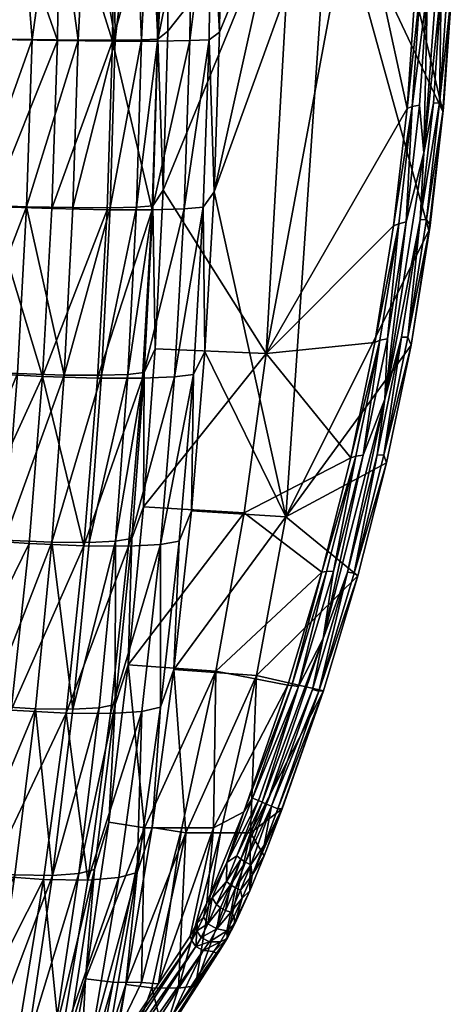
# Model space of a CAD drawing. Units: inches. Extents: x 0 to 153, y 0 to 506.
# Drawn here: x 83 to 86, y 442 to 448 of the extents above; entities that cross this region are included whole.
import ezdxf

# ---------------------------------------------------------------- set-up
doc = ezdxf.new("R2010")
doc.units = ezdxf.units.IN
doc.header["$MEASUREMENT"] = 0
doc.layers.add('CET Default', color=7, linetype='Continuous')

# ---------------------------------------------------------------- blocks, each defined once
blk = doc.blocks.new('*C31')
at = {"layer": 'CET Default', "linetype": 'Continuous'}
mesh = blk.add_polyface(dxfattribs=at)
corners = [(0, 8.2899, 25.4138), (1.0771, 7.4365, 19.7628), (2.1537, 7.4049, 19.8095), (0.801, 9.1155, 31.0838), (0, 8.712, 28.251), (1.6003, 9.06, 31.0704), (0.7938, 9.1491, 31.1744), (0.7872, 9.1981, 31.2269), (-0.3602, 9.274, 31.254), (0, 9.2161, 31.2307), (0, 9.1679, 31.1791), (0.7951, 9.3626, 31.1509), (0, 9.3806, 31.1572), (0, 9.3505, 31.2304), (0.8117, 9.3578, 31.0698), (0, 9.3768, 31.0759), (1.6217, 9.3015, 31.0575), (0, 8.9193, 27.7581), (0.7769, 9.3331, 31.2264), (0, 8.2327, 22.78), (2.167, 7.75, 19.6957), (1.0837, 7.7873, 19.6537), (0, 9.1341, 31.0882), (0, 8.5359, 24.9778), (0.7789, 9.2916, 31.2483), (0.7814, 9.2567, 31.2504), (1.9022, 9.1734, 31.2324), (0, 7.7289, 19.2176), (1.1353, 7.7161, 19.2333), (1.1412, 7.5852, 18.8196), (0, 7.7995, 19.6387), (1.5935, 9.3078, 31.1385), (1.5622, 9.2805, 31.2142), (1.5884, 9.0945, 31.1628), (0, 7.4332, 19.6598), (1.565, 9.2381, 31.2365), (0, 7.5979, 18.8044), (1.5778, 9.1442, 31.2156), (0, 9.3089, 31.2523)]
mesh.append_faces([[corners[k] for k in face] for face in [(0, 1, 2, 0), (3, 4, 5, 3), (3, 5, 6, 3), (7, 8, 9, 7), (6, 9, 10, 6), (11, 12, 13, 11), (14, 15, 11, 14), (16, 17, 14, 16), (14, 17, 15, 14), (13, 18, 11, 13), (19, 20, 21, 19), (22, 3, 6, 22), (23, 17, 16, 23), (24, 25, 26, 24), (26, 25, 7, 26), (27, 28, 29, 27), (21, 30, 19, 21), (14, 11, 31, 14), (11, 32, 31, 11), (9, 6, 7, 9), (7, 6, 33, 7), (1, 0, 34, 1), (11, 18, 32, 11), (24, 35, 32, 24), (27, 29, 36, 27), (19, 23, 20, 19), (6, 5, 33, 6), (24, 18, 13, 24), (32, 18, 24, 32), (27, 21, 28, 27), (21, 20, 28, 21), (30, 21, 27, 30), (7, 37, 26, 7), (37, 7, 33, 37), (25, 38, 8, 25), (38, 25, 24, 38)]])
mesh = blk.add_polyface(dxfattribs=at)
corners = [(2.2818, 7.5464, 18.8632), (1.1412, 7.5852, 18.8196), (1.1353, 7.7161, 19.2333), (2.2699, 7.6765, 19.2778), (3.1616, 8.9259, 31.1692), (2.3819, 9.0032, 31.1429), (3.1727, 8.8754, 31.1147), (1.6003, 9.06, 31.0704), (0, 8.712, 28.251), (3.2626, 8.1042, 25.4665), (2.1537, 7.4049, 19.8095), (0, 8.2899, 25.4138), (3.5717, 8.9092, 31.1756), (2.3565, 9.1484, 31.2167), (1.9022, 9.1734, 31.2324), (1.5778, 9.1442, 31.2156), (2.3698, 9.0535, 31.1964), (1.5884, 9.0945, 31.1628), (2.3542, 9.1917, 31.1937), (1.5935, 9.3078, 31.1385), (1.5622, 9.2805, 31.2142), (0, 8.5359, 24.9778), (2.4281, 9.2082, 31.0372), (4.3683, 8.2373, 25.4209), (2.167, 7.75, 19.6957), (2.3932, 9.2162, 31.118), (1.6217, 9.3015, 31.0575), (1.565, 9.2381, 31.2365), (3.1509, 9.0657, 31.1648), (3.1515, 9.0218, 31.1888), (2.3961, 8.9681, 31.0484), (3.2491, 7.6867, 19.7639), (3.1866, 8.8403, 31.018), (0.7789, 9.2916, 31.2483), (0.8117, 9.3578, 31.0698), (3.2046, 9.0869, 31.0833)]
mesh.append_faces([[corners[k] for k in face] for face in [(0, 1, 2, 0), (0, 2, 3, 0), (4, 5, 6, 4), (7, 8, 9, 7), (10, 9, 11, 10), (12, 13, 14, 12), (15, 16, 14, 15), (16, 15, 17, 16), (18, 19, 20, 18), (21, 22, 23, 21), (24, 21, 23, 24), (19, 18, 25, 19), (22, 21, 26, 22), (27, 13, 20, 27), (14, 16, 12, 14), (18, 28, 25, 18), (28, 13, 29, 28), (5, 16, 17, 5), (30, 7, 9, 30), (9, 8, 11, 9), (20, 13, 18, 20), (28, 18, 13, 28), (24, 31, 3, 24), (2, 24, 3, 2), (7, 30, 17, 7), (30, 5, 17, 30), (32, 5, 30, 32), (6, 5, 32, 6), (27, 33, 14, 27), (13, 27, 14, 13), (16, 4, 12, 16), (16, 5, 4, 16), (26, 34, 19, 26), (19, 22, 26, 19), (25, 35, 22, 25), (25, 22, 19, 25)]])
mesh = blk.add_polyface(dxfattribs=at)
corners = [(3.4208, 7.4803, 18.9347), (2.2699, 7.6765, 19.2778), (3.4032, 7.6091, 19.3505), (3.1866, 8.8403, 31.018), (2.3961, 8.9681, 31.0484), (3.2626, 8.1042, 25.4665), (3.9701, 8.6774, 30.9792), (4.3425, 7.9545, 25.4672), (3.2292, 7.3502, 19.8787), (4.3025, 7.2712, 19.9702), (4.7454, 8.4803, 30.9325), (3.9588, 8.7114, 31.0783), (4.739, 8.512, 31.0342), (4.7377, 8.5603, 31.0916), (4.7514, 8.6999, 31.0812), (3.9505, 8.9019, 31.1273), (3.9482, 8.8576, 31.1525), (4.3683, 8.2373, 25.4209), (2.4281, 9.2082, 31.0372), (3.2046, 9.0869, 31.0833), (4.0025, 8.9207, 31.0457), (4.7699, 8.7255, 31.0017), (2.3932, 9.2162, 31.118), (3.1509, 9.0657, 31.1648), (3.2491, 7.6867, 19.7639), (2.167, 7.75, 19.6957), (5.1951, 8.4913, 31.0856), (3.5717, 8.9092, 31.1756), (3.9514, 8.7614, 31.1342), (4.7451, 8.656, 31.1081), (3.1616, 8.9259, 31.1692), (3.1727, 8.8754, 31.1147), (4.3283, 7.5963, 19.8577), (3.1515, 9.0218, 31.1888), (2.3565, 9.1484, 31.2167), (4.5332, 7.5126, 19.4505)]
mesh.append_faces([[corners[k] for k in face] for face in [(0, 1, 2, 0), (3, 4, 5, 3), (6, 5, 7, 6), (8, 9, 5, 8), (7, 10, 6, 7), (11, 12, 13, 11), (14, 15, 16, 14), (17, 18, 19, 17), (20, 21, 17, 20), (19, 22, 23, 19), (20, 15, 14, 20), (24, 25, 17, 24), (26, 27, 28, 26), (9, 7, 5, 9), (16, 29, 14, 16), (30, 28, 27, 30), (31, 28, 30, 31), (5, 6, 3, 5), (11, 28, 31, 11), (17, 32, 24, 17), (15, 20, 19, 15), (20, 17, 19, 20), (33, 34, 27, 33), (29, 16, 27, 29), (23, 15, 19, 23), (33, 15, 23, 33), (6, 10, 11, 6), (11, 31, 6, 11), (12, 11, 10, 12), (31, 3, 6, 31), (24, 32, 2, 24), (24, 2, 1, 24), (16, 15, 33, 16), (16, 33, 27, 16), (2, 32, 35, 2), (13, 28, 11, 13)]])
mesh = blk.add_polyface(dxfattribs=at)
corners = [(5.5404, 8.4169, 31.0556), (6.3168, 8.106, 31.0044), (6.3315, 8.1399, 30.9955), (5.4147, 7.7628, 25.4679), (4.7454, 8.4803, 30.9325), (4.3425, 7.9545, 25.4672), (5.5112, 8.2504, 30.8783), (6.4768, 7.7469, 28.2796), (6.369, 7.9514, 30.8117), (5.5118, 8.278, 30.9824), (6.2758, 8.0115, 30.9255), (5.5188, 8.3234, 31.0415), (5.1951, 8.4913, 31.0856), (4.7377, 8.5603, 31.0916), (4.739, 8.512, 31.0342), (6.4768, 7.5299, 25.4688), (4.3683, 8.2373, 25.4209), (5.4035, 7.4777, 19.9763), (4.3283, 7.5963, 19.8577), (5.5477, 8.4915, 30.9498), (6.5117, 7.9968, 28.2505), (5.4454, 8.0368, 25.4217), (4.7514, 8.6999, 31.0812), (4.7699, 8.7255, 31.0017), (4.0025, 8.9207, 31.0457), (5.5518, 8.4599, 31.0267), (6.3497, 8.1816, 30.964), (5.3729, 7.1668, 20.0834), (6.4764, 7.2779, 22.665), (6.2932, 8.0517, 30.9847), (6.511, 7.5574, 22.6018), (6.3498, 8.2086, 30.8977), (6.3498, 8.2112, 30.8234), (6.3041, 8.077, 30.9998), (4.7451, 8.656, 31.1081), (3.5717, 8.9092, 31.1756), (4.5332, 7.5126, 19.4505), (3.9514, 8.7614, 31.1342)]
mesh.append_faces([[corners[k] for k in face] for face in [(0, 1, 2, 0), (3, 4, 5, 3), (6, 7, 8, 6), (9, 8, 10, 9), (11, 12, 13, 11), (14, 11, 13, 14), (9, 10, 11, 9), (3, 15, 7, 3), (16, 17, 18, 16), (19, 20, 21, 19), (22, 23, 24, 22), (25, 26, 19, 25), (17, 16, 21, 17), (16, 23, 21, 16), (3, 5, 27, 3), (2, 25, 0, 2), (3, 27, 28, 3), (11, 10, 29, 11), (30, 17, 21, 30), (6, 4, 3, 6), (14, 9, 11, 14), (25, 19, 23, 25), (19, 21, 23, 19), (19, 31, 32, 19), (12, 11, 33, 12), (34, 25, 22, 34), (25, 23, 22, 25), (1, 0, 12, 1), (34, 35, 12, 34), (14, 4, 9, 14), (9, 4, 6, 9), (8, 9, 6, 8), (0, 34, 12, 0), (34, 0, 25, 34), (18, 17, 36, 18), (12, 37, 13, 12)]])
mesh = blk.add_polyface(dxfattribs=at)
corners = [(6.3315, 8.1399, 30.9955), (6.3168, 8.106, 31.0044), (6.7094, 7.9635, 30.9438), (6.6889, 7.9304, 30.94), (6.8634, 7.8607, 30.8745), (6.4768, 7.7469, 28.2796), (5.5112, 8.2504, 30.8783), (5.4147, 7.7628, 25.4679), (6.3497, 8.1816, 30.964), (6.595, 8.0888, 30.9354), (6.3498, 8.2086, 30.8977), (5.5477, 8.4915, 30.9498), (6.3498, 8.2112, 30.8234), (6.5117, 7.9968, 28.2505), (6.6675, 8.0889, 30.7823), (6.7975, 8.0083, 30.8837), (6.7279, 7.9983, 30.9303), (6.668, 7.9032, 30.9219), (6.7134, 7.837, 30.841), (6.8412, 7.8333, 30.8586), (6.5115, 7.7935, 25.4225), (7.5492, 7.6244, 27.7591), (5.4454, 8.0368, 25.4217), (6.8836, 7.8942, 30.8767), (6.8995, 7.9293, 30.8626), (6.9039, 7.9924, 30.6849), (6.2932, 8.0517, 30.9847), (6.3041, 8.077, 30.9998), (5.5188, 8.3234, 31.0415), (6.369, 7.9514, 30.8117), (6.9851, 7.7011, 30.61), (5.5518, 8.4599, 31.0267), (6.2758, 8.0115, 30.9255), (5.1951, 8.4913, 31.0856)]
mesh.append_faces([[corners[k] for k in face] for face in [(0, 1, 2, 0), (3, 4, 2, 3), (1, 3, 2, 1), (5, 6, 7, 5), (8, 9, 10, 8), (8, 10, 11, 8), (11, 12, 13, 11), (14, 10, 15, 14), (13, 12, 14, 13), (0, 16, 9, 0), (17, 18, 19, 17), (20, 13, 21, 20), (20, 22, 13, 20), (23, 2, 4, 23), (15, 16, 24, 15), (14, 12, 10, 14), (13, 14, 25, 13), (15, 25, 14, 15), (26, 27, 28, 26), (18, 29, 30, 18), (29, 5, 30, 29), (0, 8, 31, 0), (8, 0, 9, 8), (17, 27, 26, 17), (26, 18, 17, 26), (18, 26, 32, 18), (32, 29, 18, 32), (10, 9, 15, 10), (15, 9, 16, 15), (3, 27, 17, 3), (3, 17, 19, 3), (19, 4, 3, 19), (16, 0, 2, 16), (2, 23, 16, 2), (27, 3, 1, 27), (1, 33, 27, 1)]])
mesh = blk.add_polyface(dxfattribs=at)
corners = [(1.1442, 7.0609, 18.1043), (2.288, 7.3285, 18.4769), (2.2875, 7.0232, 18.1456), (2.2801, 6.6494, 17.8943), (1.1444, 7.3666, 18.4343), (2.2664, 6.2346, 17.7376), (3.4172, 6.5855, 17.9605), (3.3963, 6.1708, 17.8019), (3.3682, 5.7412, 17.7347), (2.2481, 5.8052, 17.6723), (1.1412, 7.5852, 18.8196), (2.2818, 7.5464, 18.8632), (1.134, 6.2722, 17.6988), (2.2698, 7.2236, 19.0466), (3.4098, 6.9856, 18.7706), (3.4033, 7.1654, 19.1128), (2.2731, 6.7918, 18.4283), (2.2666, 6.4762, 18.2224), (3.408, 6.7322, 18.4869), (2.2741, 7.044, 18.7084), (3.3799, 6.0499, 18.1506), (3.3978, 6.4145, 18.278), (2.261, 7.3349, 19.4223), (2.2396, 5.7262, 18.0455), (3.3561, 5.6582, 18.0973), (1.1307, 7.3689, 19.3757), (2.255, 6.1144, 18.0973), (2.1537, 7.4049, 19.8095), (3.2292, 7.3502, 19.8787), (3.2626, 8.1042, 25.4665), (3.4299, 7.2634, 18.5468), (2.2699, 7.6765, 19.2778), (3.4208, 7.4803, 18.9347), (3.4287, 6.9589, 18.2137), (1.1406, 6.687, 17.8542), (1.1373, 7.0784, 18.6689), (1.135, 7.2575, 19.0037), (1.1337, 6.5141, 18.1884), (1.1368, 6.8276, 18.3919), (1.1281, 6.1551, 18.0649), (2.2274, 5.3775, 17.6682), (2.2221, 5.3297, 18.0408)]
mesh.append_faces([[corners[k] for k in face] for face in [(0, 1, 2, 0), (0, 2, 3, 0), (4, 1, 0, 4), (5, 6, 7, 5), (5, 8, 9, 5), (3, 2, 6, 3), (3, 6, 5, 3), (10, 11, 1, 10), (10, 1, 4, 10), (5, 9, 12, 5), (13, 14, 15, 13), (16, 17, 18, 16), (19, 16, 18, 19), (19, 14, 13, 19), (17, 20, 21, 17), (22, 13, 15, 22), (23, 24, 20, 23), (22, 25, 13, 22), (26, 23, 20, 26), (26, 20, 17, 26), (27, 28, 29, 27), (11, 30, 1, 11), (11, 31, 32, 11), (1, 33, 2, 1), (0, 3, 34, 0), (5, 34, 3, 5), (19, 35, 16, 19), (13, 36, 19, 13), (26, 17, 37, 26), (38, 16, 35, 38), (38, 17, 16, 38), (23, 26, 39, 23), (9, 8, 40, 9), (27, 25, 22, 27), (27, 22, 28, 27), (23, 41, 24, 23)]])
mesh = blk.add_polyface(dxfattribs=at)
corners = [(6.7799, 7.2268, 19.73), (6.8146, 7.1037, 19.3088), (5.688, 7.2604, 19.158), (7.0827, 7.678, 30.5978), (7.1758, 7.6338, 30.4394), (7.1282, 7.7085, 30.6297), (6.9983, 7.767, 30.7631), (6.9518, 7.7362, 30.7204), (7.282, 7.6257, 30.2537), (7.2202, 7.6629, 30.4634), (7.2108, 7.5875, 30.069), (7.1246, 7.6359, 30.409), (6.9851, 7.7011, 30.61), (6.4768, 7.7469, 28.2796), (7.5348, 7.3715, 27.7758), (6.4768, 7.5299, 25.4688), (6.5115, 7.7935, 25.4225), (7.564, 7.5085, 25.4235), (6.511, 7.5574, 22.6018), (7.5388, 7.1505, 20.2857), (7.5612, 7.328, 22.5794), (7.5492, 7.6244, 27.7591), (6.4747, 7.3295, 20.1192), (5.4035, 7.4777, 19.9763), (7.2513, 7.7926, 30.467), (7.2495, 7.719, 30.4743), (7.3088, 7.6753, 30.2666), (7.3154, 7.7473, 30.2684), (6.4764, 7.2779, 22.665), (5.4147, 7.7628, 25.4679), (5.4454, 8.0368, 25.4217), (7.5261, 7.2569, 25.4699), (7.1615, 7.7682, 30.6399), (7.2442, 7.5983, 30.2257), (5.6589, 7.3857, 19.5772), (7.0195, 7.7944, 30.7754)]
mesh.append_faces([[corners[k] for k in face] for face in [(0, 1, 2, 0), (3, 4, 5, 3), (5, 6, 7, 5), (8, 9, 4, 8), (10, 11, 12, 10), (10, 12, 13, 10), (14, 13, 15, 14), (16, 17, 18, 16), (19, 18, 20, 19), (16, 21, 17, 16), (22, 23, 18, 22), (24, 25, 26, 24), (18, 17, 20, 18), (26, 27, 24, 26), (28, 15, 29, 28), (9, 5, 4, 9), (18, 30, 16, 18), (28, 31, 15, 28), (15, 31, 14, 15), (18, 19, 22, 18), (14, 10, 13, 14), (11, 3, 12, 11), (26, 25, 8, 26), (5, 9, 32, 5), (8, 4, 33, 8), (10, 33, 11, 10), (9, 8, 25, 9), (9, 25, 32, 9), (3, 7, 12, 3), (3, 5, 7, 3), (19, 0, 22, 19), (34, 22, 0, 34), (22, 34, 23, 22), (11, 33, 4, 11), (4, 3, 11, 4), (5, 35, 6, 5)]])
mesh = blk.add_polyface(dxfattribs=at)
corners = [(4.5666, 6.8665, 18.308), (3.4299, 7.2634, 18.5468), (4.5685, 7.1699, 18.6433), (3.4208, 7.4803, 18.9347), (4.5566, 7.3854, 19.0331), (3.4032, 7.6091, 19.3505), (3.3963, 6.1708, 17.8019), (3.3682, 5.7412, 17.7347), (2.2664, 6.2346, 17.7376), (4.5506, 6.4939, 18.0522), (3.4172, 6.5855, 17.9605), (4.522, 6.0795, 17.8911), (3.4287, 6.9589, 18.2137), (4.5347, 7.0815, 19.2021), (4.5168, 7.1911, 19.587), (3.39, 7.2761, 19.4928), (3.4098, 6.9856, 18.7706), (2.2741, 7.044, 18.7084), (3.408, 6.7322, 18.4869), (3.3799, 6.0499, 18.1506), (4.5017, 5.9604, 18.2247), (3.3978, 6.4145, 18.278), (4.469, 5.565, 18.1693), (2.2666, 6.4762, 18.2224), (4.3025, 7.2712, 19.9702), (5.3729, 7.1668, 20.0834), (4.3425, 7.9545, 25.4672), (4.5332, 7.5126, 19.4505), (4.4839, 5.6497, 17.8215), (3.4033, 7.1654, 19.1128), (2.261, 7.3349, 19.4223), (2.288, 7.3285, 18.4769), (2.2818, 7.5464, 18.8632), (4.5264, 6.328, 18.3548), (4.5407, 6.6477, 18.5673), (2.2875, 7.0232, 18.1456), (3.3561, 5.6582, 18.0973), (4.5433, 6.9019, 18.8552), (3.3367, 5.3129, 17.7289), (3.2292, 7.3502, 19.8787)]
mesh.append_faces([[corners[k] for k in face] for face in [(0, 1, 2, 0), (3, 4, 2, 3), (4, 3, 5, 4), (3, 2, 1, 3), (6, 7, 8, 6), (0, 9, 10, 0), (10, 9, 11, 10), (10, 12, 0, 10), (12, 1, 0, 12), (13, 14, 15, 13), (16, 17, 18, 16), (19, 20, 21, 19), (20, 19, 22, 20), (18, 23, 21, 18), (24, 25, 26, 24), (4, 5, 27, 4), (6, 28, 7, 6), (29, 15, 30, 29), (12, 31, 1, 12), (1, 32, 3, 1), (33, 34, 18, 33), (16, 18, 34, 16), (10, 35, 12, 10), (36, 22, 19, 36), (29, 13, 15, 29), (37, 13, 29, 37), (29, 16, 37, 29), (34, 37, 16, 34), (11, 28, 6, 11), (6, 10, 11, 6), (18, 21, 33, 18), (20, 33, 21, 20), (7, 28, 38, 7), (15, 24, 39, 15), (39, 30, 15, 39), (15, 14, 24, 15)]])
mesh = blk.add_polyface(dxfattribs=at)
corners = [(7.1752, 7.8366, 30.604), (7.0487, 7.8638, 30.7631), (7.1615, 7.7682, 30.6399), (7.0371, 7.828, 30.7761), (7.0195, 7.7944, 30.7754), (6.8836, 7.8942, 30.8767), (6.8634, 7.8607, 30.8745), (6.8412, 7.8333, 30.8586), (6.7134, 7.837, 30.841), (6.9518, 7.7362, 30.7204), (6.9552, 7.9416, 30.8094), (7.1274, 7.89, 30.5722), (6.9039, 7.9924, 30.6849), (7.22, 7.8389, 30.0528), (7.2284, 7.8393, 30.3806), (7.2999, 7.7944, 30.0633), (7.1476, 7.8805, 30.3848), (6.5117, 7.9968, 28.2505), (6.7975, 8.0083, 30.8837), (7.3292, 7.7637, 30.0705), (6.8995, 7.9293, 30.8626), (7.2495, 7.719, 30.4743), (7.0779, 7.8856, 30.7166), (7.3154, 7.7473, 30.2684), (7.2513, 7.7926, 30.467), (7.5492, 7.6244, 27.7591), (6.9983, 7.767, 30.7631), (6.9851, 7.7011, 30.61), (7.1282, 7.7085, 30.6297), (6.7279, 7.9983, 30.9303)]
mesh.append_faces([[corners[k] for k in face] for face in [(0, 1, 2, 0), (2, 3, 4, 2), (5, 6, 3, 5), (7, 8, 9, 7), (10, 11, 12, 10), (13, 14, 15, 13), (16, 14, 13, 16), (11, 16, 12, 11), (13, 12, 16, 13), (13, 17, 12, 13), (12, 18, 10, 12), (19, 15, 14, 19), (20, 10, 18, 20), (21, 0, 2, 21), (22, 0, 11, 22), (23, 14, 24, 23), (17, 13, 25, 17), (0, 22, 1, 0), (20, 1, 10, 20), (26, 7, 9, 26), (6, 4, 3, 6), (9, 8, 27, 9), (28, 2, 4, 28), (14, 16, 11, 14), (14, 11, 0, 14), (0, 24, 14, 0), (21, 24, 0, 21), (23, 19, 14, 23), (10, 1, 22, 10), (11, 10, 22, 11), (7, 26, 6, 7), (1, 20, 5, 1), (5, 20, 29, 5), (1, 5, 3, 1), (1, 3, 2, 1), (26, 4, 6, 26)]])
mesh = blk.add_polyface(dxfattribs=at)
corners = [(8.6354, 6.6839, 20.5165), (8.686, 6.711, 20.5469), (7.282, 7.6257, 30.2537), (7.2108, 7.5875, 30.069), (8.1813, 6.9406, 23.1992), (7.2442, 7.5983, 30.2257), (7.5348, 7.3715, 27.7758), (7.5261, 7.2569, 25.4699), (7.9329, 6.9142, 19.4847), (7.8924, 7.0346, 19.9081), (8.6556, 6.8763, 20.013), (7.9522, 6.7053, 19.087), (8.7061, 6.7431, 19.5718), (8.5952, 6.9394, 20.476), (7.5388, 7.1505, 20.2857), (8.5367, 6.981, 20.8779), (7.2999, 7.7944, 30.0633), (8.6727, 6.9045, 20.869), (8.6876, 6.9041, 20.525), (7.7424, 7.4708, 27.3714), (8.6929, 6.8584, 20.8723), (8.7251, 6.7539, 20.5464), (7.3088, 7.6753, 30.2666), (7.3292, 7.7637, 30.0705), (7.22, 7.8389, 30.0528), (7.3154, 7.7473, 30.2684), (7.5612, 7.328, 22.5794), (7.8784, 7.4099, 25.4654), (7.8733, 6.7658, 20.0081), (7.9061, 6.6624, 19.6054), (8.6231, 6.6221, 20.0711), (8.5616, 6.6831, 20.5065), (8.3446, 6.8317, 22.0428), (7.5003, 6.8767, 20.3745), (7.564, 7.5085, 25.4235), (7.5492, 7.6244, 27.7591), (7.5235, 7.0651, 22.6446), (6.8146, 7.1037, 19.3088), (6.7873, 6.8315, 19.4485), (7.9212, 6.4857, 19.2411), (6.7799, 7.2268, 19.73)]
mesh.append_faces([[corners[k] for k in face] for face in [(0, 1, 2, 0), (3, 4, 5, 3), (4, 6, 7, 4), (0, 2, 5, 0), (4, 0, 5, 4), (8, 9, 10, 8), (11, 8, 12, 11), (13, 14, 15, 13), (16, 17, 18, 16), (19, 20, 17, 19), (20, 19, 21, 20), (22, 21, 19, 22), (23, 19, 17, 23), (17, 16, 23, 17), (16, 18, 24, 16), (22, 19, 25, 22), (15, 24, 18, 15), (14, 26, 15, 14), (26, 27, 15, 26), (28, 29, 30, 28), (30, 31, 28, 30), (32, 33, 31, 32), (1, 21, 22, 1), (27, 26, 34, 27), (35, 27, 34, 35), (1, 22, 2, 1), (33, 32, 36, 33), (36, 4, 7, 36), (8, 11, 37, 8), (29, 38, 39, 29), (10, 9, 13, 10), (33, 28, 31, 33), (14, 13, 9, 14), (14, 9, 40, 14), (19, 23, 25, 19), (32, 4, 36, 32)]])
mesh = blk.add_polyface(dxfattribs=at)
corners = [(1.1249, 5.8432, 17.6345), (0, 5.8562, 17.6218), (1.134, 6.2722, 17.6988), (0, 7.3792, 18.4197), (1.1442, 7.0609, 18.1043), (0, 7.0734, 18.0902), (0, 6.6996, 17.8406), (1.1406, 6.687, 17.8542), (2.2664, 6.2346, 17.7376), (0, 6.285, 17.6857), (1.1205, 5.7701, 18.0142), (0.0002, 5.7867, 18.0034), (1.112, 5.377, 18.0102), (0, 6.1632, 18.0516), (1.1281, 6.1551, 18.0649), (0, 6.6713, 18.254), (0, 6.4247, 18.1306), (1.1337, 6.5141, 18.1884), (1.1373, 7.0784, 18.6689), (0, 7.0671, 18.6206), (0, 6.8864, 18.4183), (0, 7.2098, 18.8546), (1.135, 7.2575, 19.0037), (0, 7.3145, 19.1126), (1.0771, 7.4365, 19.7628), (1.1307, 7.3689, 19.3757), (2.1537, 7.4049, 19.8095), (0, 7.4332, 19.6598), (1.1368, 6.8276, 18.3919), (2.2481, 5.8052, 17.6723), (1.1444, 7.3666, 18.4343), (0, 7.5979, 18.8044), (1.1412, 7.5852, 18.8196), (2.2741, 7.044, 18.7084), (2.2396, 5.7262, 18.0455), (2.2698, 7.2236, 19.0466), (2.2666, 6.4762, 18.2224), (2.255, 6.1144, 18.0973), (1.1147, 5.4159, 17.6314), (0, 5.4292, 17.6191)]
mesh.append_faces([[corners[k] for k in face] for face in [(0, 1, 2, 0), (3, 4, 5, 3), (6, 5, 4, 6), (7, 8, 2, 7), (6, 7, 9, 6), (6, 4, 7, 6), (10, 11, 12, 10), (11, 10, 13, 11), (13, 10, 14, 13), (15, 16, 17, 15), (18, 19, 20, 18), (21, 22, 23, 21), (18, 22, 21, 18), (14, 17, 16, 14), (24, 25, 26, 24), (23, 25, 27, 23), (28, 18, 20, 28), (17, 28, 15, 17), (16, 13, 14, 16), (23, 22, 25, 23), (0, 2, 29, 0), (15, 28, 20, 15), (24, 27, 25, 24), (18, 21, 19, 18), (3, 30, 4, 3), (3, 31, 30, 3), (32, 30, 31, 32), (2, 9, 7, 2), (1, 9, 2, 1), (22, 18, 33, 22), (10, 34, 14, 10), (22, 35, 25, 22), (28, 17, 36, 28), (17, 14, 37, 17), (38, 0, 29, 38), (0, 39, 1, 0)]])
mesh = blk.add_polyface(dxfattribs=at)
corners = [(5.6996, 6.7448, 18.4278), (6.8012, 6.2224, 18.3103), (5.6789, 6.3733, 18.169), (5.6422, 5.9594, 18.0047), (6.756, 5.8095, 18.1422), (4.5666, 6.8665, 18.308), (4.5685, 7.1699, 18.6433), (5.688, 7.2604, 19.158), (5.6589, 7.3857, 19.5772), (6.7799, 7.2268, 19.73), (4.5566, 7.3854, 19.0331), (4.5332, 7.5126, 19.4505), (5.5936, 5.5298, 17.932), (4.4839, 5.6497, 17.8215), (4.522, 6.0795, 17.8911), (4.5506, 6.4939, 18.0522), (5.6738, 6.7916, 18.9619), (5.6631, 6.9707, 19.3141), (4.5347, 7.0815, 19.2021), (5.6404, 7.0787, 19.7043), (5.6515, 6.2153, 18.4527), (6.7718, 6.0752, 18.5712), (5.6701, 6.5368, 18.6692), (6.8001, 6.6534, 19.0906), (4.5407, 6.6477, 18.5673), (5.6195, 5.8447, 18.3192), (6.732, 5.7018, 18.4339), (4.5017, 5.9604, 18.2247), (4.469, 5.565, 18.1693), (5.5772, 5.4456, 18.2613), (4.5433, 6.9019, 18.8552), (6.7873, 6.8315, 19.4485), (4.5264, 6.328, 18.3548), (4.5168, 7.1911, 19.587), (5.7025, 7.0467, 18.7659), (5.4035, 7.4777, 19.9763), (5.3729, 7.1668, 20.0834), (6.4392, 7.0357, 20.2183), (4.3025, 7.2712, 19.9702)]
mesh.append_faces([[corners[k] for k in face] for face in [(0, 1, 2, 0), (3, 2, 4, 3), (5, 0, 2, 5), (0, 5, 6, 0), (7, 8, 9, 7), (10, 11, 8, 10), (12, 13, 14, 12), (12, 14, 3, 12), (3, 14, 15, 3), (16, 17, 18, 16), (18, 17, 19, 18), (20, 21, 22, 20), (16, 22, 23, 16), (24, 22, 16, 24), (24, 20, 22, 24), (16, 23, 17, 16), (25, 26, 20, 25), (27, 28, 29, 27), (18, 30, 16, 18), (24, 16, 30, 24), (17, 31, 19, 17), (32, 25, 20, 32), (32, 20, 24, 32), (33, 18, 19, 33), (10, 8, 7, 10), (7, 34, 10, 7), (6, 34, 0, 6), (6, 10, 34, 6), (2, 15, 5, 2), (2, 3, 15, 2), (29, 25, 27, 29), (27, 25, 32, 27), (11, 35, 8, 11), (36, 19, 37, 36), (33, 19, 36, 33), (33, 36, 38, 33)]])
mesh = blk.add_polyface(dxfattribs=at)
corners = [(5.7025, 7.0467, 18.7659), (5.688, 7.2604, 19.158), (6.8315, 6.8922, 18.9141), (5.6422, 5.9594, 18.0047), (6.756, 5.8095, 18.1422), (6.6962, 5.3802, 18.0656), (5.6996, 6.7448, 18.4278), (6.8146, 7.1037, 19.3088), (5.6789, 6.3733, 18.169), (6.8012, 6.2224, 18.3103), (6.7596, 6.9375, 19.8448), (5.6404, 7.0787, 19.7043), (6.7873, 6.8315, 19.4485), (6.7718, 6.0752, 18.5712), (5.6515, 6.2153, 18.4527), (6.732, 5.7018, 18.4339), (5.6195, 5.8447, 18.3192), (6.6794, 5.2987, 18.3729), (7.5235, 7.0651, 22.6446), (7.5261, 7.2569, 25.4699), (6.4764, 7.2779, 22.665), (7.5003, 6.8767, 20.3745), (6.4392, 7.0357, 20.2183), (5.3729, 7.1668, 20.0834), (6.8272, 6.5923, 18.5727), (7.9463, 6.4079, 18.742), (7.9149, 6.0399, 18.4753), (7.9522, 6.7053, 19.087), (5.6701, 6.5368, 18.6692), (6.7952, 6.3983, 18.7926), (6.8001, 6.6534, 19.0906), (5.6631, 6.9707, 19.3141), (6.7799, 7.2268, 19.73), (7.8924, 7.0346, 19.9081), (7.9329, 6.9142, 19.4847), (7.9061, 6.6624, 19.6054), (7.8733, 6.7658, 20.0081), (7.9212, 6.4857, 19.2411), (7.8608, 5.6285, 18.3027), (7.9148, 6.2308, 18.937), (7.8379, 5.5302, 18.5683), (7.8863, 5.9064, 18.7103)]
mesh.append_faces([[corners[k] for k in face] for face in [(0, 1, 2, 0), (3, 4, 5, 3), (0, 2, 6, 0), (2, 1, 7, 2), (4, 8, 9, 4), (10, 11, 12, 10), (13, 14, 15, 13), (16, 17, 15, 16), (18, 19, 20, 18), (20, 21, 18, 20), (22, 20, 23, 22), (24, 25, 26, 24), (24, 27, 25, 24), (28, 13, 29, 28), (28, 29, 30, 28), (31, 30, 12, 31), (32, 33, 34, 32), (10, 35, 36, 10), (21, 20, 22, 21), (6, 24, 9, 6), (6, 2, 24, 6), (27, 2, 7, 27), (2, 27, 24, 2), (34, 7, 32, 34), (30, 37, 12, 30), (24, 26, 9, 24), (9, 26, 38, 9), (39, 30, 29, 39), (10, 12, 35, 10), (9, 38, 4, 9), (13, 40, 41, 13), (13, 41, 29, 13), (13, 15, 40, 13), (10, 36, 21, 10), (22, 10, 21, 22), (11, 10, 22, 11)]])
mesh = blk.add_polyface(dxfattribs=at)
corners = [(8.8007, 6.5244, 19.6606), (8.7491, 6.6437, 20.0642), (8.6941, 6.6218, 20.0722), (8.7486, 6.5062, 19.6737), (8.7949, 6.3306, 19.3441), (8.8431, 6.3443, 19.3278), (7.9149, 6.0399, 18.4753), (8.7936, 5.8989, 18.6378), (8.8011, 5.5012, 18.4732), (7.9463, 6.4079, 18.742), (8.8761, 6.2218, 18.923), (8.7745, 6.2526, 18.887), (8.7449, 6.5372, 19.2035), (7.9522, 6.7053, 19.087), (7.8608, 5.6285, 18.3027), (8.7738, 6.0901, 19.0709), (8.7324, 6.3336, 19.3467), (7.9148, 6.2308, 18.937), (7.9212, 6.4857, 19.2411), (8.7995, 5.7835, 18.8601), (7.9061, 6.6624, 19.6054), (8.6817, 6.5079, 19.6751), (8.6231, 6.6221, 20.0711), (7.8863, 5.9064, 18.7103), (7.8379, 5.5302, 18.5683), (8.8068, 5.424, 18.7204), (8.8324, 6.0897, 19.0711), (8.8772, 6.1032, 19.056), (8.8973, 5.8899, 18.6871), (8.8465, 6.4916, 19.2209), (8.7061, 6.7431, 19.5718), (8.8081, 6.696, 19.5797), (6.8001, 6.6534, 19.0906), (6.7952, 6.3983, 18.7926), (8.8399, 6.5584, 19.6384), (8.8568, 5.7875, 18.8613)]
mesh.append_faces([[corners[k] for k in face] for face in [(0, 1, 2, 0), (3, 0, 2, 3), (3, 4, 5, 3), (6, 7, 8, 6), (7, 6, 9, 7), (10, 11, 12, 10), (12, 9, 13, 12), (8, 14, 6, 8), (5, 0, 3, 5), (15, 16, 17, 15), (18, 17, 16, 18), (17, 19, 15, 17), (20, 21, 22, 20), (18, 21, 20, 18), (23, 24, 25, 23), (17, 23, 19, 17), (25, 19, 23, 25), (16, 21, 18, 16), (4, 26, 27, 4), (22, 21, 2, 22), (11, 28, 7, 11), (29, 30, 31, 29), (12, 30, 29, 12), (29, 10, 12, 29), (9, 11, 7, 9), (12, 11, 9, 12), (18, 32, 17, 18), (17, 33, 23, 17), (34, 1, 0, 34), (19, 35, 15, 19), (4, 3, 21, 4), (3, 2, 21, 3), (21, 16, 4, 21), (26, 4, 16, 26), (16, 15, 26, 16), (15, 35, 26, 15)]])
blk = doc.blocks.new('*C30')
at = {"layer": 'CET Default', "linetype": 'Continuous', "rotation": 270.0000000000014}
blk.add_blockref('*C31', (556.7893, -10.5477, 0), dxfattribs=at)

msp = doc.modelspace()

# ---------------------------------------------------------------- block references
at = {"layer": 'CET Default', "linetype": 'Continuous'}
msp.add_blockref('*C30', (-480.2068, 459.9032, -0.7425), dxfattribs=at)

doc.saveas('drawing.dxf')
